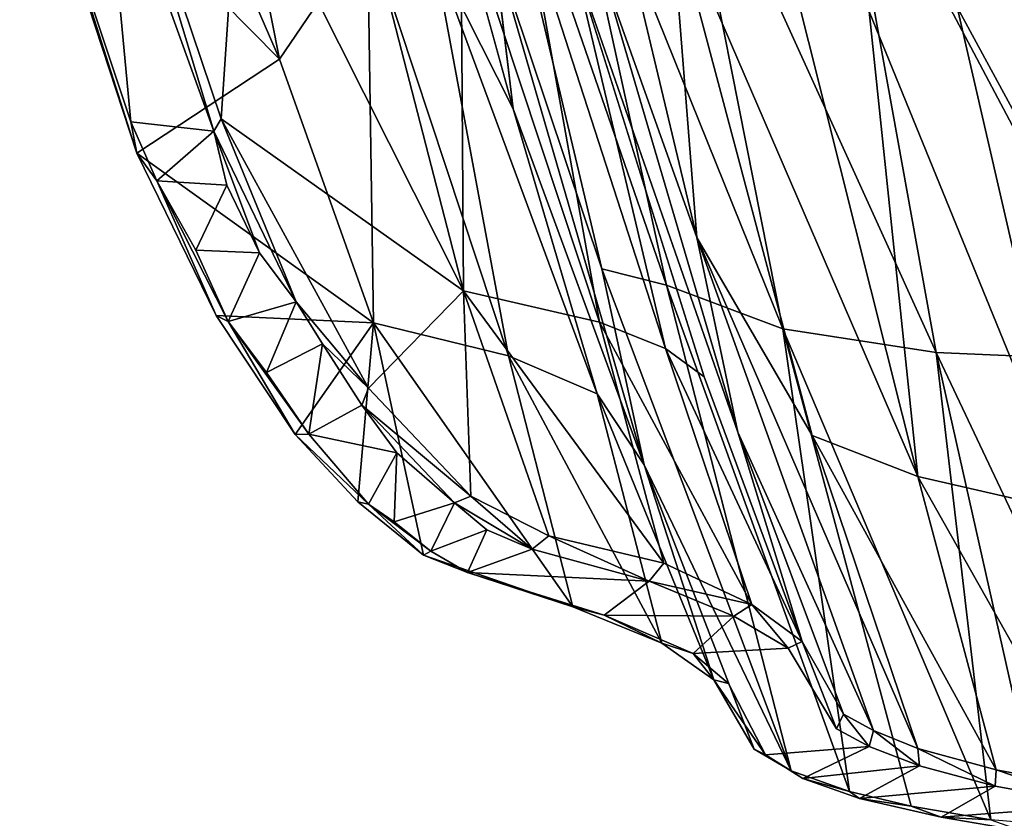
# Model space of a CAD drawing. Units: inches. Extents: x -10.8 to 9.6, y -11.8 to 11.8.
# Drawn here: x -10 to -6.1, y -9.4 to -6.2 of the extents above; entities that cross this region are included whole.
import ezdxf

# ---------------------------------------------------------------- set-up
doc = ezdxf.new("R2010")
doc.units = ezdxf.units.IN
doc.header["$MEASUREMENT"] = 0
doc.layers.add('SEAT-SHELL', color=5, linetype='Continuous')

msp = doc.modelspace()

# ---------------------------------------------------------------- linework, layer by layer
at = {"layer": 'SEAT-SHELL'}
for points in [[(-9.7771, -4.5061, 28.5007), (-8.9715, -6.362, 27.6643), (-10.0008, -5.3209, 29.5685)], [(-8.9715, -6.362, 27.6643), (-9.7771, -4.5061, 28.5007), (-9.3146, -4.6302, 27.2702)], [(-8.9715, -6.362, 27.6643), (-9.3146, -4.6302, 27.2702), (-8.6228, -5.8488, 25.9285)], [(-6.0684, -4.6934, 17.0486), (-5.5745, -7.5574, 17.4185), (-6.774, -5.2934, 17.5995)], [(-7.9054, -5.1298, 19.0422), (-7.4387, -7.2564, 19.3637), (-8.2083, -5.0257, 19.9648)], [(-7.4387, -7.2564, 19.3637), (-7.6954, -7.1913, 20.2772), (-8.2083, -5.0257, 19.9648)], [(-8.2083, -5.0257, 19.9648), (-7.6954, -7.1913, 20.2772), (-8.1244, -5.9112, 20.9184)], [(-7.8084, -5.0151, 20.008), (-7.3191, -7.0676, 20.2962), (-7.4228, -5.7434, 19.2724)], [(-7.3191, -7.0676, 20.2962), (-7.8084, -5.0151, 20.008), (-7.6883, -6.0296, 21.0005)], [(-6.9778, -7.4285, 18.5707), (-7.4387, -7.2564, 19.3637), (-7.9054, -5.1298, 19.0422)], [(-7.4151, -5.2244, 18.2325), (-6.9778, -7.4285, 18.5707), (-7.9054, -5.1298, 19.0422)], [(-6.774, -5.2934, 17.5995), (-6.371, -7.5231, 17.9264), (-7.4151, -5.2244, 18.2325)], [(-6.371, -7.5231, 17.9264), (-6.9778, -7.4285, 18.5707), (-7.4151, -5.2244, 18.2325)], [(-5.5745, -7.5574, 17.4185), (-6.371, -7.5231, 17.9264), (-6.774, -5.2934, 17.5995)], [(-9.5371, -6.7331, 29.4524), (-10.0008, -5.3209, 29.5685), (-8.9715, -6.362, 27.6643)], [(-10.0008, -5.3209, 29.5685), (-9.5371, -6.7331, 29.4524), (-9.9026, -5.5849, 29.6305)], [(-9.6251, -5.3443, 29.7349), (-9.6715, -5.4277, 29.7431), (-9.2313, -6.6467, 29.6184)], [(-9.6251, -5.3443, 29.7349), (-9.2034, -6.5972, 29.5974), (-9.1298, -5.5161, 28.5757)], [(-9.2034, -6.5972, 29.5974), (-9.6251, -5.3443, 29.7349), (-9.2313, -6.6467, 29.6184)], [(-8.0468, -6.5578, 23.5157), (-8.3631, -5.9297, 24.7395), (-8.364, -5.4053, 23.6004)], [(-9.6715, -5.4277, 29.7431), (-9.9026, -5.5849, 29.6305), (-9.5604, -6.6092, 29.5258)], [(-9.2313, -6.6467, 29.6184), (-9.6715, -5.4277, 29.7431), (-9.5604, -6.6092, 29.5258)], [(-8.2436, -7.278, 27.7279), (-9.1298, -5.5161, 28.5757), (-9.2034, -6.5972, 29.5974)], [(-8.6605, -5.661, 27.3558), (-9.1298, -5.5161, 28.5757), (-8.2436, -7.278, 27.7279)], [(-9.5371, -6.7331, 29.4524), (-9.5604, -6.6092, 29.5258), (-9.9026, -5.5849, 29.6305)], [(-8.2534, -5.7459, 26.0185), (-8.6605, -5.661, 27.3558), (-8.2436, -7.278, 27.7279)], [(-7.704, -7.4029, 25.9972), (-8.2534, -5.7459, 26.0185), (-8.2436, -7.278, 27.7279)], [(-7.9876, -5.8252, 24.7961), (-8.2534, -5.7459, 26.0185), (-7.704, -7.4029, 25.9972)], [(-6.9387, -6.0433, 18.5637), (-7.4228, -5.7434, 19.2724), (-6.4441, -8.0136, 18.8863)], [(-7.4228, -5.7434, 19.2724), (-7.3191, -7.0676, 20.2962), (-6.8626, -7.8516, 19.6108)], [(-7.4228, -5.7434, 19.2724), (-6.8626, -7.8516, 19.6108), (-6.4441, -8.0136, 18.8863)], [(-8.5995, -7.4046, 27.6165), (-8.9715, -6.362, 27.6643), (-8.6228, -5.8488, 25.9285)], [(-8.0647, -7.5362, 25.9131), (-8.5995, -7.4046, 27.6165), (-8.6228, -5.8488, 25.9285)], [(-8.0647, -7.5362, 25.9131), (-8.6228, -5.8488, 25.9285), (-8.3631, -5.9297, 24.7395)], [(-7.4433, -7.5063, 24.8068), (-7.9876, -5.8252, 24.7961), (-7.704, -7.4029, 25.9972)], [(-7.8061, -5.9723, 23.4071), (-7.9876, -5.8252, 24.7961), (-7.4433, -7.5063, 24.8068)], [(-8.1244, -5.9112, 20.9184), (-7.5281, -7.9677, 21.3741), (-8.0468, -6.5578, 23.5157)], [(-7.5281, -7.9677, 21.3741), (-8.1244, -5.9112, 20.9184), (-7.6954, -7.1913, 20.2772)], [(-7.714, -7.6868, 24.1925), (-8.0647, -7.5362, 25.9131), (-8.3631, -5.9297, 24.7395)], [(-7.714, -7.6868, 24.1925), (-8.3631, -5.9297, 24.7395), (-8.0468, -6.5578, 23.5157)], [(-7.1568, -7.8373, 21.3836), (-7.6883, -6.0296, 21.0005), (-7.8061, -5.9723, 23.4071)], [(-7.2898, -7.6186, 23.517), (-7.8061, -5.9723, 23.4071), (-7.4433, -7.5063, 24.8068)], [(-7.6883, -6.0296, 21.0005), (-7.1568, -7.8373, 21.3836), (-7.3191, -7.0676, 20.2962)], [(-6.637, -6.1722, 18.2517), (-6.9387, -6.0433, 18.5637), (-6.4441, -8.0136, 18.8863)], [(-5.8273, -8.1548, 18.2693), (-6.2874, -6.1559, 17.9394), (-6.637, -6.1722, 18.2517)], [(-5.5971, -6.131, 17.5304), (-6.2874, -6.1559, 17.9394), (-5.1634, -8.2277, 17.8792)], [(-6.2874, -6.1559, 17.9394), (-5.8273, -8.1548, 18.2693), (-5.1634, -8.2277, 17.8792)], [(-6.4441, -8.0136, 18.8863), (-5.8273, -8.1548, 18.2693), (-6.637, -6.1722, 18.2517)], [(-8.9715, -6.362, 27.6643), (-8.5995, -7.4046, 27.6165), (-9.5371, -6.7331, 29.4524)], [(-7.5281, -7.9677, 21.3741), (-7.714, -7.6868, 24.1925), (-8.0468, -6.5578, 23.5157)], [(-9.5371, -6.7331, 29.4524), (-9.4579, -6.8433, 29.488), (-9.5604, -6.6092, 29.5258)], [(-9.2313, -6.6467, 29.6184), (-9.5604, -6.6092, 29.5258), (-9.4579, -6.8433, 29.488)], [(-9.2034, -6.5972, 29.5974), (-9.2313, -6.6467, 29.6184), (-8.9062, -7.3215, 29.3791)], [(-8.6189, -7.6637, 29.0968), (-9.2034, -6.5972, 29.5974), (-8.9062, -7.3215, 29.3791)], [(-9.2034, -6.5972, 29.5974), (-8.6189, -7.6637, 29.0968), (-8.2436, -7.278, 27.7279)], [(-9.181, -6.8599, 29.562), (-9.2313, -6.6467, 29.6184), (-9.4579, -6.8433, 29.488)], [(-8.9062, -7.3215, 29.3791), (-9.2313, -6.6467, 29.6184), (-9.0512, -7.1281, 29.4697)], [(-9.181, -6.8599, 29.562), (-9.0512, -7.1281, 29.4697), (-9.2313, -6.6467, 29.6184)], [(-9.5371, -6.7331, 29.4524), (-9.2229, -7.3755, 29.2274), (-9.4579, -6.8433, 29.488)], [(-9.2229, -7.3755, 29.2274), (-9.5371, -6.7331, 29.4524), (-8.5995, -7.4046, 27.6165)], [(-9.181, -6.8599, 29.562), (-9.4579, -6.8433, 29.488), (-9.3036, -7.117, 29.4226)], [(-9.2229, -7.3755, 29.2274), (-9.1756, -7.4002, 29.2864), (-9.4579, -6.8433, 29.488)], [(-9.4579, -6.8433, 29.488), (-9.1756, -7.4002, 29.2864), (-9.3036, -7.117, 29.4226)], [(-9.0512, -7.1281, 29.4697), (-9.181, -6.8599, 29.562), (-9.3036, -7.117, 29.4226)], [(-6.8626, -7.8516, 19.6108), (-7.3191, -7.0676, 20.2962), (-6.4444, -9.0906, 19.8584)], [(-7.1568, -7.8373, 21.3836), (-6.6199, -9.0194, 20.4696), (-7.3191, -7.0676, 20.2962)], [(-6.6199, -9.0194, 20.4696), (-6.4444, -9.0906, 19.8584), (-7.3191, -7.0676, 20.2962)], [(-9.0512, -7.1281, 29.4697), (-9.3036, -7.117, 29.4226), (-9.1756, -7.4002, 29.2864)], [(-8.9062, -7.3215, 29.3791), (-9.0512, -7.1281, 29.4697), (-9.1756, -7.4002, 29.2864)], [(-7.5281, -7.9677, 21.3741), (-7.6954, -7.1913, 20.2772), (-6.9449, -9.1783, 20.2313)], [(-7.6954, -7.1913, 20.2772), (-7.4387, -7.2564, 19.3637), (-6.9449, -9.1783, 20.2313)], [(-8.6189, -7.6637, 29.0968), (-8.2137, -8.0908, 28.4802), (-8.2436, -7.278, 27.7279)], [(-8.2137, -8.0908, 28.4802), (-7.905, -8.2487, 27.8288), (-8.2436, -7.278, 27.7279)], [(-7.905, -8.2487, 27.8288), (-7.4493, -8.3569, 26.5274), (-8.2436, -7.278, 27.7279)], [(-7.704, -7.4029, 25.9972), (-8.2436, -7.278, 27.7279), (-7.4493, -8.3569, 26.5274)], [(-6.7146, -9.2596, 19.554), (-6.9449, -9.1783, 20.2313), (-7.4387, -7.2564, 19.3637)], [(-7.4387, -7.2564, 19.3637), (-6.9778, -7.4285, 18.5707), (-6.7146, -9.2596, 19.554)], [(-8.9062, -7.3215, 29.3791), (-9.1756, -7.4002, 29.2864), (-9.0233, -7.6011, 29.1626)], [(-8.8015, -7.4884, 29.2713), (-8.9062, -7.3215, 29.3791), (-9.0233, -7.6011, 29.1626)], [(-8.6189, -7.6637, 29.0968), (-8.9062, -7.3215, 29.3791), (-8.8015, -7.4884, 29.2713)], [(-9.2229, -7.3755, 29.2274), (-8.9093, -7.8466, 28.9158), (-9.1756, -7.4002, 29.2864)], [(-8.9093, -7.8466, 28.9158), (-9.2229, -7.3755, 29.2274), (-8.5995, -7.4046, 27.6165)], [(-8.9093, -7.8466, 28.9158), (-8.8555, -7.8462, 28.9537), (-9.1756, -7.4002, 29.2864)], [(-9.1756, -7.4002, 29.2864), (-8.8555, -7.8462, 28.9537), (-9.0233, -7.6011, 29.1626)], [(-8.6614, -8.1142, 28.5324), (-8.9093, -7.8466, 28.9158), (-8.5995, -7.4046, 27.6165)], [(-8.401, -8.3246, 28.0898), (-8.6614, -8.1142, 28.5324), (-8.5995, -7.4046, 27.6165)], [(-7.8107, -8.5286, 26.5043), (-8.401, -8.3246, 28.0898), (-8.5995, -7.4046, 27.6165)], [(-8.5995, -7.4046, 27.6165), (-8.0647, -7.5362, 25.9131), (-7.8107, -8.5286, 26.5043)], [(-7.4433, -7.5063, 24.8068), (-7.704, -7.4029, 25.9972), (-7.1012, -8.5201, 25.1949)], [(-7.4493, -8.3569, 26.5274), (-7.1012, -8.5201, 25.1949), (-7.704, -7.4029, 25.9972)], [(-6.1544, -9.3727, 18.6385), (-6.4696, -9.3187, 19.0788), (-6.9778, -7.4285, 18.5707)], [(-6.9778, -7.4285, 18.5707), (-6.371, -7.5231, 17.9264), (-6.1544, -9.3727, 18.6385)], [(-6.4696, -9.3187, 19.0788), (-6.7146, -9.2596, 19.554), (-6.9778, -7.4285, 18.5707)], [(-8.8015, -7.4884, 29.2713), (-9.0233, -7.6011, 29.1626), (-8.8555, -7.8462, 28.9537)], [(-8.6463, -7.7307, 29.0658), (-8.8015, -7.4884, 29.2713), (-8.8555, -7.8462, 28.9537)], [(-8.8015, -7.4884, 29.2713), (-8.6463, -7.7307, 29.0658), (-8.6189, -7.6637, 29.0968)], [(-7.1012, -8.5201, 25.1949), (-6.9024, -8.6664, 23.8933), (-7.4433, -7.5063, 24.8068)], [(-7.2898, -7.6186, 23.517), (-7.4433, -7.5063, 24.8068), (-6.9024, -8.6664, 23.8933)], [(-5.4581, -9.4528, 18.0262), (-5.9512, -9.3897, 18.41), (-6.371, -7.5231, 17.9264)], [(-6.371, -7.5231, 17.9264), (-5.5745, -7.5574, 17.4185), (-5.4581, -9.4528, 18.0262)], [(-5.9512, -9.3897, 18.41), (-6.1544, -9.3727, 18.6385), (-6.371, -7.5231, 17.9264)], [(-7.4582, -8.6731, 25.1677), (-7.8107, -8.5286, 26.5043), (-8.0647, -7.5362, 25.9131)], [(-8.0647, -7.5362, 25.9131), (-7.714, -7.6868, 24.1925), (-7.4582, -8.6731, 25.1677)], [(-8.6189, -7.6637, 29.0968), (-8.6463, -7.7307, 29.0658), (-8.2137, -8.0908, 28.4802)], [(-7.714, -7.6868, 24.1925), (-7.5281, -7.9677, 21.3741), (-7.2519, -8.8183, 23.8224)], [(-7.2519, -8.8183, 23.8224), (-7.4582, -8.6731, 25.1677), (-7.714, -7.6868, 24.1925)], [(-8.5065, -7.9193, 28.8536), (-8.6463, -7.7307, 29.0658), (-8.8555, -7.8462, 28.9537)], [(-8.2789, -8.117, 28.5123), (-8.6463, -7.7307, 29.0658), (-8.5065, -7.9193, 28.8536)], [(-8.2137, -8.0908, 28.4802), (-8.6463, -7.7307, 29.0658), (-8.2789, -8.117, 28.5123)], [(-6.9024, -8.6664, 23.8933), (-6.7384, -8.9543, 21.2297), (-7.1568, -7.8373, 21.3836)], [(-6.7384, -8.9543, 21.2297), (-6.6199, -9.0194, 20.4696), (-7.1568, -7.8373, 21.3836)], [(-8.9093, -7.8466, 28.9158), (-8.6199, -8.1224, 28.5991), (-8.8555, -7.8462, 28.9537)], [(-8.6614, -8.1142, 28.5324), (-8.6199, -8.1224, 28.5991), (-8.9093, -7.8466, 28.9158)], [(-8.5065, -7.9193, 28.8536), (-8.8555, -7.8462, 28.9537), (-8.6199, -8.1224, 28.5991)], [(-6.4444, -9.0906, 19.8584), (-6.1342, -9.1741, 19.221), (-6.8626, -7.8516, 19.6108)], [(-6.4441, -8.0136, 18.8863), (-6.8626, -7.8516, 19.6108), (-6.1342, -9.1741, 19.221)], [(-8.5065, -7.9193, 28.8536), (-8.6199, -8.1224, 28.5991), (-8.5176, -8.1926, 28.4641)], [(-8.2789, -8.117, 28.5123), (-8.5065, -7.9193, 28.8536), (-8.5176, -8.1926, 28.4641)], [(-7.0926, -9.0921, 21.0799), (-7.2519, -8.8183, 23.8224), (-7.5281, -7.9677, 21.3741)], [(-6.9449, -9.1783, 20.2313), (-7.0926, -9.0921, 21.0799), (-7.5281, -7.9677, 21.3741)], [(-5.8273, -8.1548, 18.2693), (-6.4441, -8.0136, 18.8863), (-5.7487, -9.2452, 18.7326)], [(-6.1342, -9.1741, 19.221), (-5.7487, -9.2452, 18.7326), (-6.4441, -8.0136, 18.8863)], [(-8.2137, -8.0908, 28.4802), (-8.2789, -8.117, 28.5123), (-7.9711, -8.3013, 27.8656)], [(-7.905, -8.2487, 27.8288), (-8.2137, -8.0908, 28.4802), (-7.9711, -8.3013, 27.8656)], [(-8.6614, -8.1142, 28.5324), (-8.401, -8.3246, 28.0898), (-8.6199, -8.1224, 28.5991)], [(-8.401, -8.3246, 28.0898), (-8.3727, -8.3092, 28.183), (-8.6199, -8.1224, 28.5991)], [(-8.6199, -8.1224, 28.5991), (-8.3727, -8.3092, 28.183), (-8.5176, -8.1926, 28.4641)], [(-8.2789, -8.117, 28.5123), (-8.5176, -8.1926, 28.4641), (-8.3727, -8.3092, 28.183)], [(-8.1507, -8.2243, 28.2446), (-8.2789, -8.117, 28.5123), (-8.3727, -8.3092, 28.183)], [(-7.9711, -8.3013, 27.8656), (-8.2789, -8.117, 28.5123), (-8.1507, -8.2243, 28.2446)], [(-8.1507, -8.2243, 28.2446), (-8.3727, -8.3092, 28.183), (-8.2272, -8.3935, 27.85)], [(-8.1507, -8.2243, 28.2446), (-8.2272, -8.3935, 27.85), (-7.9711, -8.3013, 27.8656)], [(-7.905, -8.2487, 27.8288), (-7.9711, -8.3013, 27.8656), (-7.5082, -8.427, 26.6385)], [(-7.5082, -8.427, 26.6385), (-7.4493, -8.3569, 26.5274), (-7.905, -8.2487, 27.8288)], [(-7.5082, -8.427, 26.6385), (-7.9711, -8.3013, 27.8656), (-8.2272, -8.3935, 27.85)], [(-8.2272, -8.3935, 27.85), (-8.3727, -8.3092, 28.183), (-8.401, -8.3246, 28.0898)], [(-8.401, -8.3246, 28.0898), (-7.8107, -8.5286, 26.5043), (-8.2272, -8.3935, 27.85)], [(-7.4493, -8.3569, 26.5274), (-7.5082, -8.427, 26.6385), (-7.1012, -8.5201, 25.1949)], [(-7.6864, -8.5619, 26.3362), (-7.5082, -8.427, 26.6385), (-8.2272, -8.3935, 27.85)], [(-7.8107, -8.5286, 26.5043), (-7.6864, -8.5619, 26.3362), (-8.2272, -8.3935, 27.85)], [(-7.5082, -8.427, 26.6385), (-7.6864, -8.5619, 26.3362), (-7.1722, -8.5665, 25.3532)], [(-7.1012, -8.5201, 25.1949), (-7.5082, -8.427, 26.6385), (-7.1722, -8.5665, 25.3532)], [(-7.8107, -8.5286, 26.5043), (-7.4582, -8.6731, 25.1677), (-7.6864, -8.5619, 26.3362)], [(-7.1012, -8.5201, 25.1949), (-7.1722, -8.5665, 25.3532), (-6.9577, -8.6934, 24.1332)], [(-6.9024, -8.6664, 23.8933), (-7.1012, -8.5201, 25.1949), (-6.9577, -8.6934, 24.1332)], [(-7.1722, -8.5665, 25.3532), (-7.6864, -8.5619, 26.3362), (-7.3331, -8.714, 24.9242)], [(-7.4582, -8.6731, 25.1677), (-7.3331, -8.714, 24.9242), (-7.6864, -8.5619, 26.3362)], [(-6.9577, -8.6934, 24.1332), (-7.1722, -8.5665, 25.3532), (-7.3331, -8.714, 24.9242)], [(-7.4582, -8.6731, 25.1677), (-7.2519, -8.8183, 23.8224), (-7.3331, -8.714, 24.9242)], [(-6.9024, -8.6664, 23.8933), (-6.9577, -8.6934, 24.1332), (-6.7661, -9.0124, 21.1329)], [(-6.7384, -8.9543, 21.2297), (-6.9024, -8.6664, 23.8933), (-6.7661, -9.0124, 21.1329)], [(-7.2519, -8.8183, 23.8224), (-7.1937, -8.8325, 23.8194), (-7.3331, -8.714, 24.9242)], [(-7.2519, -8.8183, 23.8224), (-7.0926, -9.0921, 21.0799), (-7.0475, -9.1146, 21.1878)], [(-7.2519, -8.8183, 23.8224), (-7.0475, -9.1146, 21.1878), (-7.1937, -8.8325, 23.8194)], [(-6.7384, -8.9543, 21.2297), (-6.7661, -9.0124, 21.1329), (-6.6367, -9.0825, 20.4574)], [(-6.6199, -9.0194, 20.4696), (-6.7384, -8.9543, 21.2297), (-6.6367, -9.0825, 20.4574)], [(-6.6199, -9.0194, 20.4696), (-6.6367, -9.0825, 20.4574), (-6.4378, -9.1586, 19.7927)], [(-6.4444, -9.0906, 19.8584), (-6.6199, -9.0194, 20.4696), (-6.4378, -9.1586, 19.7927)], [(-7.0475, -9.1146, 21.1878), (-6.8989, -9.2087, 20.3418), (-6.6367, -9.0825, 20.4574)], [(-6.6367, -9.0825, 20.4574), (-6.8989, -9.2087, 20.3418), (-6.4378, -9.1586, 19.7927)], [(-7.0926, -9.0921, 21.0799), (-6.9449, -9.1783, 20.2313), (-7.0475, -9.1146, 21.1878)], [(-6.9449, -9.1783, 20.2313), (-6.8989, -9.2087, 20.3418), (-7.0475, -9.1146, 21.1878)], [(-6.4444, -9.0906, 19.8584), (-6.4378, -9.1586, 19.7927), (-6.1373, -9.2397, 19.1908)], [(-6.1342, -9.1741, 19.221), (-6.4444, -9.0906, 19.8584), (-6.1373, -9.2397, 19.1908)], [(-6.8989, -9.2087, 20.3418), (-6.6743, -9.2883, 19.6272), (-6.4378, -9.1586, 19.7927)], [(-6.4378, -9.1586, 19.7927), (-6.6743, -9.2883, 19.6272), (-6.1373, -9.2397, 19.1908)], [(-6.9449, -9.1783, 20.2313), (-6.7146, -9.2596, 19.554), (-6.8989, -9.2087, 20.3418)], [(-6.1342, -9.1741, 19.221), (-6.1373, -9.2397, 19.1908), (-5.7214, -9.3147, 18.6755)], [(-5.7487, -9.2452, 18.7326), (-6.1342, -9.1741, 19.221), (-5.7214, -9.3147, 18.6755)], [(-6.7146, -9.2596, 19.554), (-6.6743, -9.2883, 19.6272), (-6.8989, -9.2087, 20.3418)], [(-6.6743, -9.2883, 19.6272), (-6.3515, -9.3614, 19.0093), (-6.1373, -9.2397, 19.1908)], [(-6.1373, -9.2397, 19.1908), (-6.3515, -9.3614, 19.0093), (-5.7214, -9.3147, 18.6755)], [(-6.7146, -9.2596, 19.554), (-6.4696, -9.3187, 19.0788), (-6.6743, -9.2883, 19.6272)], [(-6.4696, -9.3187, 19.0788), (-6.3515, -9.3614, 19.0093), (-6.6743, -9.2883, 19.6272)], [(-6.4696, -9.3187, 19.0788), (-6.1544, -9.3727, 18.6385), (-6.3515, -9.3614, 19.0093)], [(-6.3515, -9.3614, 19.0093), (-6.0284, -9.4169, 18.5794), (-5.7214, -9.3147, 18.6755)], [(-6.1544, -9.3727, 18.6385), (-6.0284, -9.4169, 18.5794), (-6.3515, -9.3614, 19.0093)]]:
    msp.add_3dface(points, dxfattribs=at)
for points, invisible_edges in [([(-8.0468, -6.5578, 23.5157), (-8.364, -5.4053, 23.6004), (-8.1244, -5.9112, 20.9184)], 2), ([(-7.1568, -7.8373, 21.3836), (-7.8061, -5.9723, 23.4071), (-7.2898, -7.6186, 23.517)], 12), ([(-7.1568, -7.8373, 21.3836), (-7.2898, -7.6186, 23.517), (-6.9024, -8.6664, 23.8933)], 1), ([(-6.9577, -8.6934, 24.1332), (-7.3331, -8.714, 24.9242), (-7.1937, -8.8325, 23.8194)], 12), ([(-6.9577, -8.6934, 24.1332), (-7.1937, -8.8325, 23.8194), (-7.0475, -9.1146, 21.1878)], 13), ([(-6.9577, -8.6934, 24.1332), (-7.0475, -9.1146, 21.1878), (-6.7661, -9.0124, 21.1329)], 3), ([(-6.7661, -9.0124, 21.1329), (-7.0475, -9.1146, 21.1878), (-6.6367, -9.0825, 20.4574)], 1)]:
    msp.add_3dface(points, dxfattribs=dict(at, invisible_edges=invisible_edges))

doc.saveas('drawing.dxf')
